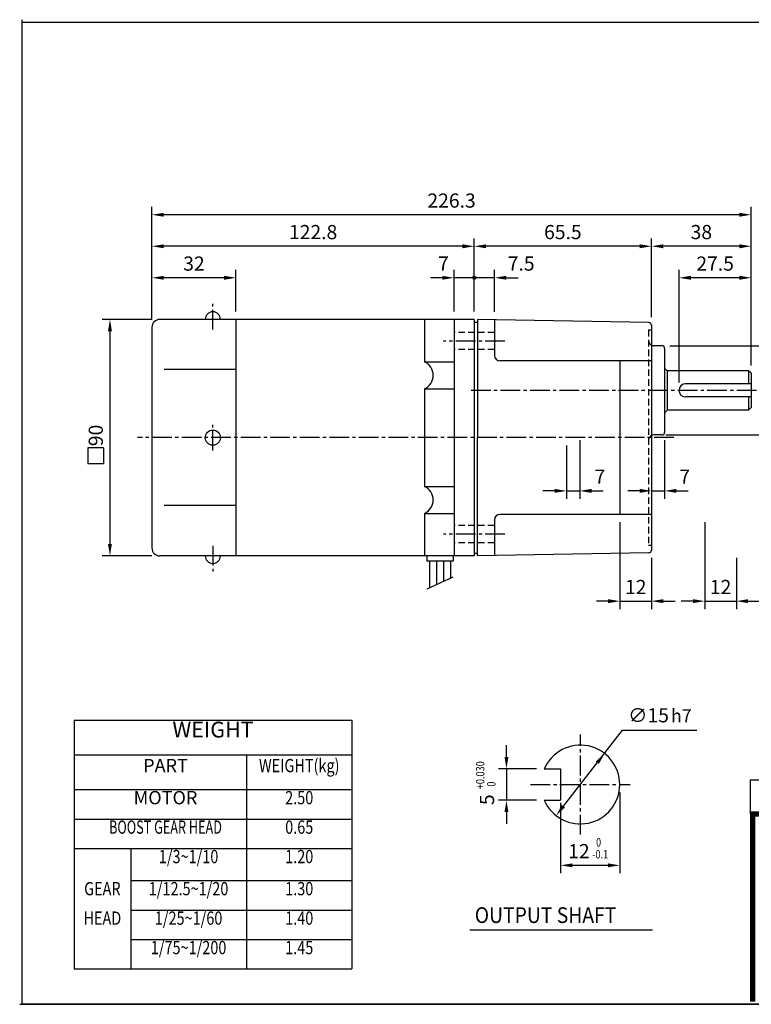
# Model space of a CAD drawing. Extents: x 19 to 287, y 2 to 192.
# Drawn here: x 19 to 158, y 5 to 192 of the extents above; entities that cross this region are included whole.
import ezdxf
from ezdxf.enums import TextEntityAlignment as Align

# ---------------------------------------------------------------- set-up
doc = ezdxf.new("R2010")
doc.units = 0
doc.header["$LTSCALE"] = 5
doc.header["$MEASUREMENT"] = 0
doc.linetypes.add('CENTER2', pattern=[1.125, 0.75, -0.125, 0.125, -0.125])
doc.linetypes.add('DASHED2', pattern=[0.375, 0.25, -0.125])
doc.layers.get('0').update_dxf_attribs({"color": 3, "linetype": 'CONTINUOUS'})
doc.layers.get('DEFPOINTS').update_dxf_attribs({"linetype": 'CONTINUOUS'})
for name, color, linetype in [('01', 1, 'CENTER2'), ('1', 1, 'CONTINUOUS'), ('2', 2, 'CONTINUOUS'), ('3', 3, 'CONTINUOUS'), ('6', 6, 'CONTINUOUS'), ('CEN', 1, 'CENTER2'), ('DAS', 2, 'DASHED2'), ('DIM', 2, 'CONTINUOUS'), ('TEXT', 4, 'CONTINUOUS')]:
    doc.layers.add(name, color=color, linetype=linetype)
doc.styles.add('ROMANS', font='ROMANS.shx')
doc.styles.add('ROMANT', font='romant')
doc.styles.get("Standard").update_dxf_attribs({"font": 'TXT.shx'})
doc.dimstyles.get("Standard").update_dxf_attribs({"dimtxt": 0.18, "dimasz": 0.18, "dimexe": 0.18, "dimexo": 0.0625, "dimgap": 0.09, "dimtad": 0, "dimtih": 1, "dimtoh": 1, "dimdec": 4, "dimzin": 0, "dimtxsty": 'STANDARD', "dimcen": 0.09, "dimazin": 3, "dimtfac": 1, "dimtdec": 4, "dimtofl": 0, "dimtmove": 0, "dimatfit": 3, "dimtolj": 1, "dimtzin": 0})

# ---------------------------------------------------------------- blocks, each defined once
blk = doc.blocks.new('*D8')
at = {"color": 2, "linetype": 'BYBLOCK'}
for p, q in [((130.05, 83.77), (130.05, 86.02)), ((135.75, 81.52), (128.55, 81.52)), ((130.05, 81.52), (130.05, 75.52)), ((130.05, 81.52), (130.05, 75.52)), ((135.75, 75.52), (128.55, 75.52)), ((130.05, 73.27), (130.05, 71.02))]:
    blk.add_line(p, q, dxfattribs=at)
for points in [[(129.68, 83.77), (130.43, 83.77), (130.05, 81.52)], [(129.68, 73.27), (130.43, 73.27), (130.05, 75.52)]]:
    blk.add_solid(points, dxfattribs=at)
at = {"layer": 'DEFPOINTS', "color": 0, "linetype": 'BYBLOCK'}
for p in [(137.25, 81.52), (130.05, 75.52), (137.25, 75.52)]:
    blk.add_point(p, dxfattribs=at)
at = {"color": 4, "linetype": 'BYBLOCK', "insert": (126.35, 75.63), "char_height": 2.7, "attachment_point": 5, "rotation": 90, "style": 'ROMANS'}
blk.add_mtext('\\A1;5', dxfattribs=at)
blk = doc.blocks.new('*D9')
at = {"color": 2, "linetype": 'BYBLOCK'}
for p, q in [((168.26, 75.03), (168.26, 59.65)), ((159.26, 61.15), (166.01, 61.15))]:
    blk.add_line(p, q, dxfattribs=at)
for points in [[(159.26, 61.52), (159.26, 60.77), (157.01, 61.15)], [(166.01, 61.52), (166.01, 60.77), (168.26, 61.15)]]:
    blk.add_solid(points, dxfattribs=at)
at = {"layer": 'DEFPOINTS', "color": 0, "linetype": 'BYBLOCK'}
for p in [(168.26, 76.53), (157.01, 61.15), (168.26, 61.15)]:
    blk.add_point(p, dxfattribs=at)
at = {"color": 4, "linetype": 'BYBLOCK', "insert": (160.49, 63.85), "char_height": 2.7, "attachment_point": 5, "style": 'ROMANS'}
blk.add_mtext('\\A1;12', dxfattribs=at)
blk = doc.blocks.new('*D11')
at = {"color": 2, "linetype": 'BYBLOCK'}
for p, q in [((137.34, 145.11), (137.34, 166.55)), ((148.84, 165.05), (139.59, 165.05)), ((151.09, 148.36), (151.09, 166.55))]:
    blk.add_line(p, q, dxfattribs=at)
for points in [[(139.59, 165.42), (139.59, 164.67), (137.34, 165.05)], [(148.84, 165.42), (148.84, 164.67), (151.09, 165.05)]]:
    blk.add_solid(points, dxfattribs=at)
at = {"layer": 'DEFPOINTS', "color": 0, "linetype": 'BYBLOCK'}
for p in [(137.34, 165.05), (151.09, 146.86), (137.34, 143.61)]:
    blk.add_point(p, dxfattribs=at)
at = {"color": 4, "linetype": 'BYBLOCK', "insert": (144.21, 167.75), "char_height": 2.7, "attachment_point": 5, "style": 'ROMANS'}
blk.add_mtext('\\A1;27.5', dxfattribs=at)
blk = doc.blocks.new('*D12')
at = {"color": 2, "linetype": 'BYBLOCK'}
for p, q in [((132.09, 157.52), (132.09, 172.55)), ((151.09, 166.55), (151.09, 172.55)), ((148.84, 171.05), (134.34, 171.05))]:
    blk.add_line(p, q, dxfattribs=at)
for points in [[(134.34, 171.42), (134.34, 170.67), (132.09, 171.05)], [(148.84, 171.42), (148.84, 170.67), (151.09, 171.05)]]:
    blk.add_solid(points, dxfattribs=at)
at = {"layer": 'DEFPOINTS', "color": 0, "linetype": 'BYBLOCK'}
for p in [(132.09, 171.05), (151.09, 165.05), (132.09, 156.02)]:
    blk.add_point(p, dxfattribs=at)
at = {"color": 4, "linetype": 'BYBLOCK', "insert": (141.59, 173.75), "char_height": 2.7, "attachment_point": 5, "style": 'ROMANS'}
blk.add_mtext('\\A1;38', dxfattribs=at)
blk = doc.blocks.new('*D13')
at = {"color": 2, "linetype": 'BYBLOCK'}
for p, q in [((98.34, 166.55), (98.34, 172.55)), ((129.84, 171.05), (100.59, 171.05))]:
    blk.add_line(p, q, dxfattribs=at)
for points in [[(100.59, 171.42), (100.59, 170.67), (98.34, 171.05)], [(129.84, 171.42), (129.84, 170.67), (132.09, 171.05)]]:
    blk.add_solid(points, dxfattribs=at)
at = {"layer": 'DEFPOINTS', "color": 0, "linetype": 'BYBLOCK'}
for p in [(98.34, 171.05), (132.09, 171.05), (98.34, 165.05)]:
    blk.add_point(p, dxfattribs=at)
at = {"color": 4, "linetype": 'BYBLOCK', "insert": (115.21, 173.75), "char_height": 2.7, "attachment_point": 5, "style": 'ROMANS'}
blk.add_mtext('\\A1;65.5', dxfattribs=at)
blk = doc.blocks.new('*D14')
at = {"color": 2, "linetype": 'BYBLOCK'}
for p, q in [((36.94, 157.12), (36.94, 166.55)), ((50.69, 165.05), (39.19, 165.05)), ((52.94, 158.62), (52.94, 166.55))]:
    blk.add_line(p, q, dxfattribs=at)
for points in [[(39.19, 165.42), (39.19, 164.67), (36.94, 165.05)], [(50.69, 165.42), (50.69, 164.67), (52.94, 165.05)]]:
    blk.add_solid(points, dxfattribs=at)
at = {"layer": 'DEFPOINTS', "color": 0, "linetype": 'BYBLOCK'}
for p in [(36.94, 165.05), (52.94, 157.12), (36.94, 155.62)]:
    blk.add_point(p, dxfattribs=at)
at = {"color": 4, "linetype": 'BYBLOCK', "insert": (44.94, 167.75), "char_height": 2.7, "attachment_point": 5, "style": 'ROMANS'}
blk.add_mtext('\\A1;32', dxfattribs=at)
blk = doc.blocks.new('*D15')
at = {"color": 2, "linetype": 'BYBLOCK'}
for p, q in [((36.94, 166.55), (36.94, 172.55)), ((96.09, 171.05), (39.19, 171.05))]:
    blk.add_line(p, q, dxfattribs=at)
for points in [[(39.19, 171.42), (39.19, 170.67), (36.94, 171.05)], [(96.09, 171.42), (96.09, 170.67), (98.34, 171.05)]]:
    blk.add_solid(points, dxfattribs=at)
at = {"layer": 'DEFPOINTS', "color": 0, "linetype": 'BYBLOCK'}
for p in [(36.94, 171.05), (98.34, 171.05), (36.94, 165.05)]:
    blk.add_point(p, dxfattribs=at)
at = {"color": 4, "linetype": 'BYBLOCK', "insert": (67.64, 173.75), "char_height": 2.7, "attachment_point": 5, "style": 'ROMANS'}
blk.add_mtext('\\A1;122.8', dxfattribs=at)
blk = doc.blocks.new('*D16')
at = {"color": 2, "linetype": 'BYBLOCK'}
for p, q in [((36.94, 174.55), (36.94, 180.55)), ((151.09, 174.55), (151.09, 180.55)), ((148.84, 179.05), (39.19, 179.05))]:
    blk.add_line(p, q, dxfattribs=at)
for points in [[(39.19, 179.42), (39.19, 178.67), (36.94, 179.05)], [(148.84, 179.42), (148.84, 178.67), (151.09, 179.05)]]:
    blk.add_solid(points, dxfattribs=at)
at = {"layer": 'DEFPOINTS', "color": 0, "linetype": 'BYBLOCK'}
for p in [(36.94, 179.05), (36.94, 173.05), (151.09, 173.05)]:
    blk.add_point(p, dxfattribs=at)
at = {"color": 4, "linetype": 'BYBLOCK', "insert": (94.01, 181.75), "char_height": 2.7, "attachment_point": 5, "style": 'ROMANS'}
blk.add_mtext('\\A1;226.3', dxfattribs=at)
blk = doc.blocks.new('*D20')
at = {"color": 2, "linetype": 'BYBLOCK'}
for p, q in [((36.94, 157.12), (27.44, 157.12)), ((28.94, 154.87), (28.94, 114.35)), ((36.94, 112.1), (27.44, 112.1))]:
    blk.add_line(p, q, dxfattribs=at)
for points in [[(28.56, 154.87), (29.31, 154.87), (28.94, 157.12)], [(28.56, 114.35), (29.31, 114.35), (28.94, 112.1)]]:
    blk.add_solid(points, dxfattribs=at)
at = {"layer": 'DEFPOINTS', "color": 0, "linetype": 'BYBLOCK'}
for p in [(38.44, 157.12), (28.94, 112.1), (38.44, 112.1)]:
    blk.add_point(p, dxfattribs=at)
at = {"color": 4, "linetype": 'BYBLOCK', "insert": (26.24, 134.61), "char_height": 2.7, "attachment_point": 5, "rotation": 90, "style": 'ROMANS'}
blk.add_mtext('\\A1; 90', dxfattribs=at)
blk = doc.blocks.new('*D27')
at = {"color": 2, "linetype": 'BYBLOCK'}
for p, q in [((122.84, 111.41), (122.84, 101.27)), ((125.34, 112.41), (125.34, 101.27)), ((120.59, 102.77), (118.34, 102.77)), ((122.84, 102.77), (125.34, 102.77)), ((122.84, 102.77), (125.34, 102.77)), ((127.59, 102.77), (129.84, 102.77)), ((133.01, 96.79), (133.01, 80.27)), ((139.01, 90), (139.01, 80.27)), ((130.76, 81.77), (128.51, 81.77)), ((133.01, 81.77), (139.01, 81.77)), ((141.26, 81.77), (143.51, 81.77))]:
    blk.add_line(p, q, dxfattribs=at)
for points in [[(120.59, 103.15), (120.59, 102.4), (122.84, 102.77)], [(127.59, 103.15), (127.59, 102.4), (125.34, 102.77)], [(130.76, 82.15), (130.76, 81.4), (133.01, 81.77)], [(141.26, 82.15), (141.26, 81.4), (139.01, 81.77)]]:
    blk.add_solid(points, dxfattribs=at)
at = {"layer": 'DEFPOINTS', "color": 0, "linetype": 'BYBLOCK'}
for p in [(122.84, 112.91), (125.34, 113.91), (125.34, 102.77), (133.01, 98.29), (139.01, 91.5), (139.01, 81.77)]:
    blk.add_point(p, dxfattribs=at)
at = {"color": 4, "linetype": 'BYBLOCK', "char_height": 2.7, "attachment_point": 5, "style": 'ROMANS'}
for s, insert in [('\\A1;7', (129.17, 105.47)), ('\\A1;12', (136.01, 84.47))]:
    blk.add_mtext(s, dxfattribs=dict(at, insert=insert))

msp = doc.modelspace()

# ---------------------------------------------------------------- linework, layer by layer
at = {"color": 2, "linetype": 'BYBLOCK'}
for p, q in [((101.40864, 136.9245), (101.40864, 144.85498)), ((105.25864, 136.9245), (105.25864, 144.85498)), ((109.10864, 136.85498), (109.10864, 144.85498)), ((99.15864, 143.35498), (96.90864, 143.35498)), ((105.25864, 143.35498), (101.40864, 143.35498)), ((105.25864, 143.35498), (101.40864, 143.35498)), ((109.10864, 143.35498), (105.25864, 143.35498)), ((109.10864, 143.35498), (105.25864, 143.35498)), ((111.35864, 143.35498), (113.60864, 143.35498)), ((142.50864, 130.41381), (160.44756, 130.41381)), ((141.73364, 113.41381), (175.50864, 113.41381)), ((122.22913, 42.71206), (133.52105, 57.18024))]:
    msp.add_line(p, q, dxfattribs=at)
for p, q in [((105.25864, 135.4245), (45.35864, 135.4245)), ((59.85864, 135.4245), (59.85864, 90.40311)), ((95.76083, 135.4245), (95.76083, 127.33263)), ((101.40864, 135.4245), (101.40864, 90.40311)), ((105.25864, 135.4245), (105.25864, 90.40311)), ((138.51769, 134.82269), (105.85864, 135.41381)), ((105.85864, 135.41381), (105.85864, 112.91381)), ((109.10864, 135.35498), (109.10864, 128.53881)), ((43.85864, 133.9245), (43.85864, 91.90311)), ((105.25864, 134.91381), (105.85864, 134.91381)), ((139.00864, 134.32277), (139.00864, 91.50484)), ((141.00864, 130.41381), (139.45864, 130.41381)), ((141.50864, 129.91381), (141.50864, 113.91381)), ((139.00864, 127.53881), (110.10864, 127.53881)), ((133.00864, 127.53881), (133.00864, 98.28881)), ((59.85864, 125.85602), (46.17325, 125.85602)), ((95.76083, 127.33263), (101.40864, 127.33263)), ((142.00864, 125.66381), (141.50864, 126.16381)), ((142.00864, 125.66381), (142.00864, 118.16381)), ((157.50864, 125.66381), (142.00864, 125.66381)), ((157.50864, 125.66381), (157.50864, 123.16381)), ((158.00864, 125.16381), (157.50864, 125.66381)), ((158.00864, 125.16381), (158.00864, 118.66381)), ((95.76083, 122.21942), (95.76083, 103.60819)), ((95.76083, 122.21942), (101.40864, 122.21942)), ((158.00864, 123.16381), (145.50864, 123.16381)), ((158.00864, 120.66381), (145.50864, 120.66381)), ((157.50864, 120.66381), (157.50864, 118.16381)), ((142.00864, 118.16381), (141.50864, 117.66381)), ((157.50864, 118.16381), (142.00864, 118.16381)), ((158.00864, 118.66381), (157.50864, 118.16381)), ((105.85864, 90.41381), (105.85864, 112.91381)), ((141.00864, 113.41381), (139.45864, 113.41381)), ((95.76083, 103.60819), (101.40864, 103.60819)), ((59.85864, 99.97159), (46.17325, 99.97159)), ((95.76083, 98.49498), (101.40864, 98.49498)), ((95.76083, 98.49498), (95.76083, 90.40311)), ((139.00864, 98.28881), (110.10864, 98.28881)), ((109.10864, 97.28881), (109.10864, 90.47263)), ((105.25864, 90.40311), (45.35864, 90.40311)), ((105.25864, 90.91381), (105.85864, 90.91381)), ((138.51769, 91.00492), (105.85864, 90.41381)), ((101.20864, 89.40311), (96.20864, 89.40311))]:
    msp.add_line(p, q)
msp.add_circle((55.45808, 112.91381), 1.44405)
for centre, radius, start, end in [((45.35864, 133.9245), 1.5, 90, 180), ((55.45808, 135.4245), 1.44405, 0, 180), ((138.50864, 134.32277), 0.5, 0, 88.9630855), ((141.00864, 129.91381), 0.5, 0, 90), ((110.10864, 128.53881), 1, 180, 270), ((94.64735, 124.77603), 2.78856, 293.5346409, 66.4653591), ((145.50864, 121.91381), 1.25, 90, 270), ((139.45864, 112.41381), 1, 90, 116.743684), ((141.00864, 113.91381), 0.5, 270, 0), ((94.64735, 101.05159), 2.78856, 293.5346409, 66.4653591), ((110.10864, 97.28881), 1, 90, 180), ((45.35864, 91.90311), 1.5, 180, 270), ((55.45808, 90.40311), 1.44405, 180, 0), ((138.50864, 91.50484), 0.5, 271.0369145, 0)]:
    msp.add_arc(centre, radius, start, end)
for points in [[(99.15864, 143.72998), (99.15864, 142.97998), (101.40864, 143.35498)], [(111.35864, 143.72998), (111.35864, 142.97998), (109.10864, 143.35498)], [(128.39374, 51.22019), (128.98498, 50.75875), (130.0737, 52.7632)], [(121.93351, 42.94279), (122.52476, 42.48134), (120.8448, 40.93833)]]:
    msp.add_solid(points, dxfattribs=at)
at = {"layer": '01'}
for p, q in [((55.45808, 133.50242), (55.45808, 138.39052)), ((159.00864, 121.91381), (104.25864, 121.91381)), ((55.45808, 110.46975), (55.45808, 115.35786)), ((143.27997, 112.91381), (41.1276, 112.91381)), ((55.45808, 92.3252), (55.45808, 87.43709))]:
    msp.add_line(p, q, dxfattribs=at)
at = {"layer": '1'}
for p, q in [((157.89653, 47.75), (286.16576, 47.75)), ((157.89653, 41.25), (157.89653, 47.75)), ((18.66576, 5), (286.66576, 5))]:
    msp.add_line(p, q, dxfattribs=at)
msp.add_lwpolyline([(19.16576, 192), (286.16576, 192), (286.16576, 5), (19.16576, 5), (19.16576, 192.5)], dxfattribs=at)
for points in [[(286.16576, 41.25, 1, 1, 0), (157.79669, 41.25, 1, 1, 0)], [(158.29653, 41.25, 1, 1, 0), (158.29653, 5.5, 1, 1, 0)]]:
    msp.add_lwpolyline(points, format="xyseb", dxfattribs=at)
at = {"layer": '2'}
for p, q in [((96.70864, 89.40311), (96.70864, 84.26463)), ((98.04197, 89.40311), (98.04197, 84.88637)), ((99.37531, 89.40311), (99.37531, 85.50812)), ((100.70864, 89.40311), (100.70864, 86.12986)), ((101.19069, 86.35465), (96.22659, 84.03985)), ((104.43408, 19.20737), (139.18424, 19.20737))]:
    msp.add_line(p, q, dxfattribs=at)
at = {"layer": '3'}
for p, q in [((96.20864, 90.40311), (96.20864, 89.40311)), ((101.20864, 90.40311), (101.20864, 89.40311)), ((118.58538, 49.85077), (121.70925, 49.85077)), ((121.70925, 49.85077), (121.70925, 43.85077)), ((118.58538, 43.85077), (121.70925, 43.85077))]:
    msp.add_line(p, q, dxfattribs=at)
msp.add_arc((125.45925, 46.85077), 7.5, 203.5781785, 156.4218215, dxfattribs=at)
at = {"layer": 'CEN'}
for p, q in [((111.10864, 131.29858), (99.40864, 131.29858)), ((111.10864, 94.52903), (99.40864, 94.52903)), ((125.45925, 37.35077), (125.45925, 56.35077)), ((115.95925, 46.85077), (134.95925, 46.85077))]:
    msp.add_line(p, q, dxfattribs=at)
at = {"layer": 'DAS'}
for p, q in [((138.45864, 133.41381), (138.45864, 92.41381)), ((138.45864, 133.41381), (139.00864, 133.41381)), ((109.10864, 132.92358), (101.40864, 132.92358)), ((109.10864, 129.67358), (101.40864, 129.67358)), ((109.10864, 96.15403), (101.40864, 96.15403)), ((109.10864, 92.90403), (101.40864, 92.90403)), ((138.45864, 92.41381), (139.00864, 92.41381))]:
    msp.add_line(p, q, dxfattribs=at)
for centre, start, end in [((139.45864, 131.41381), 180, 243.256316), ((139.45864, 131.41381), 243.256316, 270), ((139.45864, 112.41381), 116.743684, 180)]:
    msp.add_arc(centre, 1, start, end, dxfattribs=at)
at = {"layer": 'DEFPOINTS', "color": 0, "linetype": 'BYBLOCK'}
for p in [(101.40864, 143.35498), (101.40864, 135.4245), (105.25864, 135.4245), (141.00864, 130.41381), (141.50864, 129.91381), (140.23364, 113.41381)]:
    msp.add_point(p, dxfattribs=at)
at = {"layer": 'DIM'}
for p, q in [((29.01383, 59.11648), (29.01383, 11.73648)), ((29.01383, 59.11648), (81.96383, 59.11648)), ((81.96383, 59.11648), (81.96383, 11.73648)), ((133.52105, 57.18024), (147.62893, 57.18024)), ((29.01383, 52.50648), (81.96383, 52.50648)), ((61.86883, 52.50648), (61.86883, 11.73648)), ((29.01383, 45.89648), (81.96383, 45.89648)), ((121.70925, 43.35987), (121.70925, 29.96458)), ((29.01383, 40.28648), (81.96383, 40.28648)), ((29.01383, 34.67648), (81.96383, 34.67648)), ((39.81383, 34.67648), (39.81383, 11.73648)), ((39.81383, 28.56648), (81.96383, 28.56648)), ((39.81383, 22.95648), (81.96383, 22.95648)), ((39.81383, 17.34648), (81.96383, 17.34648)), ((29.01383, 11.73648), (81.96383, 11.73648))]:
    msp.add_line(p, q, dxfattribs=at)
msp.add_circle((105.25864, 143.35498), 0.3, dxfattribs=at)
at = {"layer": 'TEXT'}
for p, q in [((31.65864, 110.93944), (31.65864, 107.93944)), ((34.65864, 110.93944), (31.65864, 110.93944)), ((34.65864, 110.93944), (34.65864, 107.93944)), ((34.65864, 107.93944), (31.65864, 107.93944))]:
    msp.add_line(p, q, dxfattribs=at)

# ---------------------------------------------------------------- texts
at = {"color": 4, "linetype": 'BYBLOCK', "insert": (99.37696, 146.05498), "char_height": 2.7, "attachment_point": 5, "style": 'ROMANS'}
msp.add_mtext('\\A1;7', dxfattribs=at)
at = {"layer": '6', "style": 'ROMANS', "width": 0.9}
msp.add_text('OUTPUT SHAFT', height=3, dxfattribs=at).set_placement((105.3492, 20.48204))
at = {"layer": 'DIM', "color": 4, "style": 'ROMANS'}
for s, height, p in [('7.5', 2.7, (111.62903, 144.70498)), ('∅15', 2.7, (134.56299, 58.69222)), ('h7', 2.5, (142.70659, 58.69222))]:
    msp.add_text(s, height=height, dxfattribs=at).set_placement(p)
at = {"layer": 'DIM', "color": 4}
for s, height, style, p in [(' WEIGHT ', 3, 'ROMANT', (55.48883, 55.81148)), ('PART', 2.5245, 'ROMANS', (46.44133, 49.20148)), ('MOTOR', 2.5245, 'ROMANS', (46.44133, 43.09148))]:
    msp.add_text(s, height=height, dxfattribs=dict(at, style=style)).set_placement(p, align=Align.CENTER)
at = {"layer": 'DIM', "color": 4, "style": 'ROMANS'}
for s, width, p in [('WEIGHT(kg)', 0.8, (71.91633, 49.20148)), ('2.50', 0.8, (71.91633, 43.09148)), ('BOOST GEAR HEAD', 0.7, (46.44133, 37.48148)), ('0.65', 0.8, (71.91633, 37.48148)), ('1/3~1/10', 0.8, (50.84133, 31.87148)), ('1.20', 0.8, (71.91633, 31.87148)), ('GEAR', 0.8, (34.41383, 25.76148)), ('1/12.5~1/20', 0.8, (50.84133, 25.76148)), ('1.30', 0.8, (71.91633, 25.76148)), ('HEAD', 0.8, (34.41383, 20.15148)), ('1/25~1/60', 0.8, (50.84133, 20.15148)), ('1.40', 0.8, (71.91633, 20.15148)), ('1/75~1/200', 0.8, (50.84133, 14.54148)), ('1.45', 0.8, (71.91633, 14.54148))]:
    msp.add_text(s, height=2.5245, dxfattribs=dict(at, width=width)).set_placement(p, align=Align.CENTER)
at = {"layer": 'DIM', "color": 4, "style": 'ROMANS', "width": 0.8}
for s, p in [('+0.030', (107.17869, 45.95864)), (' 0', (109.30518, 46.05766))]:
    msp.add_text(s, height=1.6, rotation=90, dxfattribs=at).set_placement(p)
for s, p in [(' 0', (128.05921, 35.05111)), ('-0.1', (127.7265, 32.76841))]:
    msp.add_text(s, height=1.6, dxfattribs=at).set_placement(p)

# ---------------------------------------------------------------- dimensions: what is measured, and where the dimension line sits
at = {"layer": 'DIM'}
for base, p1, p2, text, picture, middle, set_off in [((43.85864, 155.35498), (158.00864, 149.35498), (43.85864, 149.35498), '226.3', '*D16', (100.93364, 160.05498), (6.92063, -23.69362)), ((43.85864, 149.35498), (105.25864, 149.35498), (43.85864, 143.35498), '122.8', '*D15', (74.55864, 152.05498), (6.92063, -21.69362)), ((105.25864, 149.35498), (139.00864, 149.35498), (105.25864, 143.35498), '65.5', '*D13', (122.13364, 152.05498), (6.92063, -21.69362)), ((139.00864, 149.35498), (158.00864, 143.35498), (139.00864, 134.32277), '38', '*D12', (148.50864, 152.05498), (6.92063, -21.69362)), ((43.85864, 143.35498), (59.85864, 135.4245), (43.85864, 133.9245), '32', '*D14', (51.85864, 146.05498), (6.92063, -21.69362)), ((144.25864, 143.35498), (158.00864, 125.16381), (144.25864, 121.91381), '27.5', '*D11', (151.13364, 146.05498), (6.92063, -21.69362))]:
    dim = msp.add_linear_dim(base=base, p1=p1, p2=p2, text=text, dimstyle='STANDARD', override={"dimscale": 15, "dimasz": 0.15, "dimexe": 0.1, "dimexo": 0.1, "dimtad": 1, "dimtih": 0, "dimtxsty": 'ROMANS', "dimclrd": 2, "dimclre": 2, "dimclrt": 4, "dimtix": 1, "dimtofl": 1}, dxfattribs=at)
    dim.commit()
    dim.dimension.update_dxf_attribs({"geometry": picture, "text_midpoint": middle, "insert": set_off})
dim = msp.add_linear_dim(base=(35.85864, 90.40311), p1=(45.35864, 135.4245), p2=(45.35864, 90.40311), angle=90, text=' 90', dimstyle='STANDARD', override={"dimscale": 15, "dimasz": 0.15, "dimexe": 0.1, "dimexo": 0.1, "dimtad": 1, "dimtih": 0, "dimtxsty": 'ROMANS', "dimclrd": 2, "dimclre": 2, "dimclrt": 4, "dimtix": 1, "dimtofl": 1}, dxfattribs=at)
dim.commit()
dim.dimension.update_dxf_attribs({"geometry": '*D20', "text_midpoint": (33.15864, 112.91381), "insert": (6.92063, -21.69362)})
dim = msp.add_linear_dim(base=(139.00864, 81.77469), p1=(133.00864, 98.28881), p2=(139.00864, 91.50484), text='12', dimstyle='STANDARD', override={"dimscale": 15, "dimasz": 0.15, "dimexe": 0.1, "dimexo": 0.1, "dimtad": 1, "dimtih": 0, "dimtxsty": 'ROMANS', "dimclrd": 2, "dimclre": 2, "dimclrt": 4, "dimtix": 1, "dimtofl": 1}, dxfattribs=at)
dim.commit()
dim.dimension.update_dxf_attribs({"geometry": '*D27', "text_midpoint": (136.00864, 84.47469)})
for base, p1, p2, text, picture, middle, set_off in [((141.50864, 102.77104), (139.00864, 112.91381), (141.50864, 113.91381), '7', '*D27', (145.34058, 105.47104), (16.16576, 0)), ((132.95925, 31.46458), (121.70925, 31.46458), (132.95925, 46.85077), '12', '*D9', (125.19297, 34.16458), (-35.2979, -29.68388))]:
    dim = msp.add_linear_dim(base=base, p1=p1, p2=p2, text=text, dimstyle='STANDARD', override={"dimscale": 15, "dimasz": 0.15, "dimexe": 0.1, "dimexo": 0.1, "dimtad": 1, "dimtih": 0, "dimtxsty": 'ROMANS', "dimclrd": 2, "dimclre": 2, "dimclrt": 4, "dimtix": 1, "dimtofl": 1}, dxfattribs=at)
    dim.commit()
    dim.dimension.update_dxf_attribs({"geometry": picture, "text_midpoint": middle, "dimtype": 160, "insert": set_off})
dim = msp.add_linear_dim(base=(111.38383, 43.85077), p1=(118.58538, 49.85077), p2=(118.58538, 43.85077), angle=90, text='5', dimstyle='STANDARD', override={"dimscale": 15, "dimasz": 0.15, "dimexe": 0.1, "dimexo": 0.1, "dimtad": 1, "dimtih": 0, "dimtxsty": 'ROMANS', "dimclrd": 2, "dimclre": 2, "dimclrt": 4, "dimtix": 1, "dimtofl": 1}, dxfattribs=at)
dim.commit()
dim.dimension.update_dxf_attribs({"geometry": '*D8', "text_midpoint": (107.67932, 43.95991), "dimtype": 160, "insert": (-18.66636, -31.66664)})

doc.saveas('drawing.dxf')
